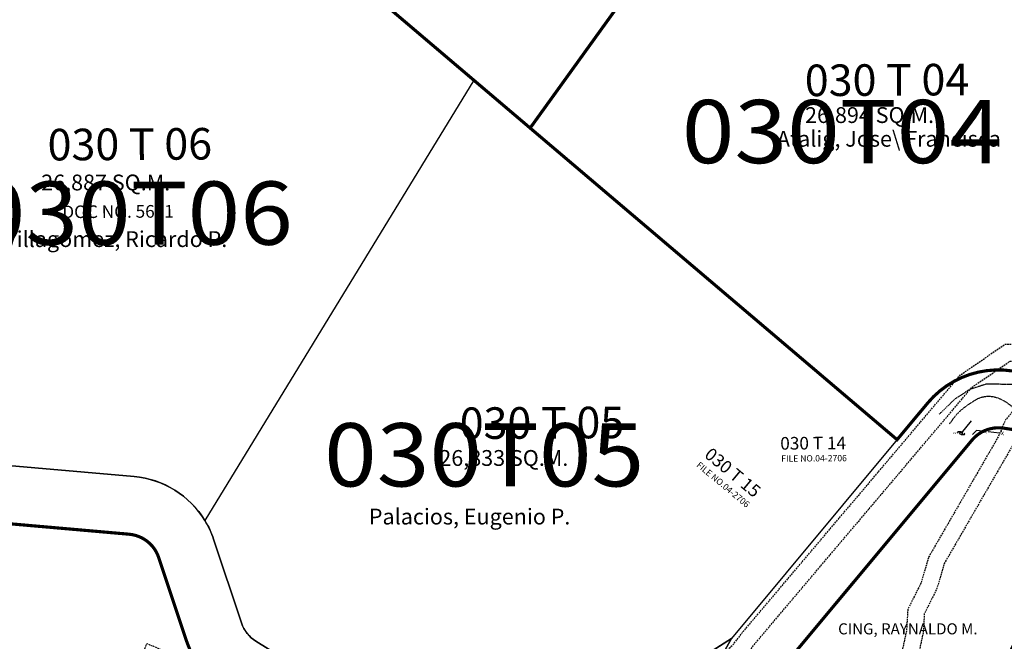
# Model space of a CAD drawing. Units: metres. Extents: x 33720 to 48207, y 22006 to 44595.
# Drawn here: x 42480 to 42791, y 26731 to 26927 of the extents above; entities that cross this region are included whole.
import ezdxf
from ezdxf.enums import TextEntityAlignment as Align

# ---------------------------------------------------------------- set-up
doc = ezdxf.new("R2010")
doc.units = ezdxf.units.M
doc.header["$LTSCALE"] = 1.016
doc.header["$MEASUREMENT"] = 0
doc.linetypes.add('DASHED', pattern=[0.75, 0.5, -0.25])
for name, color, linetype in [('0-R-O-W', 251, 'Continuous'), ('A.H.-DEEDED', 34, 'Continuous'), ('AS-BUILT-MLS', 7, 'Continuous'), ('CUC LOT TEXT', 14, 'Continuous'), ('LAND-OWNER', 7, 'Continuous'), ('LOTNO', 6, 'Continuous'), ('OWNER', 7, 'Continuous'), ('PCC-INPUT2007', 136, 'Continuous'), ('PCC-INPUT2008', 4, 'Continuous'), ('TEXT', 7, 'Continuous')]:
    doc.layers.add(name, color=color, linetype=linetype)
doc.styles.add('20', font='SIMPLEX', dxfattribs={"height": 20})
doc.styles.add('ALS3', font='sanss___.ttf', dxfattribs={"height": 2})
doc.styles.add('L120', font='sanss___.ttf', dxfattribs={"height": 2})
doc.styles.add('L50', font='simplex', dxfattribs={"height": 2})
doc.styles.add('ROMANS', font='ROMANS.shx')
doc.styles.add('S6', font='SIMPLEX', dxfattribs={"height": 3.22917e-07})

# ---------------------------------------------------------------- blocks, each defined once
blk = doc.blocks.new('BWIRE')
at = {"style": 'S6'}
blk.add_text('x', height=0.0833, dxfattribs=at).set_placement((0, -0.028), align=Align.CENTER)
blk = doc.blocks.new('u_pole')
for p, q in [((0, 0.0375), (-0.075, 0.0375)), ((0, -0.0375), (0.075, -0.0375))]:
    blk.add_line(p, q)
blk.add_circle((0, 0), 0.0375)
for centre, start, end in [((-0.075, 0.01875), 90, 270), ((0.075, -0.01875), 270, 90)]:
    blk.add_arc(centre, 0.01875, start, end)

msp = doc.modelspace()

# ---------------------------------------------------------------- linework, layer by layer
at = {"layer": '0-R-O-W', "linetype": 'DASHED', "flags": 128}
for points in [[(42063.81, 26453.46), (42266.71, 26433), (42279.12, 26561.41), (42445.13, 26547.72), (42520.03, 26730.18), (42623.89, 26687.1), (42630.73, 26685.23), (42636.56, 26684.13), (42642.93, 26685.82), (42648.07, 26689.57), (42654.75, 26695.32), (42698.85, 26723.69), (42705.54, 26729.95), (42708.64, 26733.98), (42777.34, 26815.13), (42791.45, 26824.84), (42795.77, 26824.79), (42800.82, 26822.94), (42803.83, 26819.59), (42804.74, 26812.21), (42803.17, 26808.17), (42799.78, 26802.37), (42796.17, 26798.1), (42793.81, 26792.79), (42772.21, 26755.48), (42769.81, 26747.38), (42765.89, 26739.55), (42765.56, 26733.71), (42764.2, 26727.38), (42762.6, 26721.3), (42760.49, 26715.74), (42755.51, 26704.37), (42752.62, 26697.55), (42751.55, 26693.5), (42750.96, 26687.66), (42753.16, 26681.53), (42758.62, 26671.8), (42764.39, 26665.88), (42810.76, 26637.3), (42843.81, 26619.82), (42856.1, 26608.22), (42860.87, 26603.83), (42882.48, 26585.5), (42885.46, 26580.38), (42885.65, 26575.54), (42885.58, 26570.46), (42884.51, 26566.41), (42881.62, 26559.59), (42876.49, 26556.1), (42873.16, 26554.11), (42868.83, 26553.16), (42861.45, 26552.75), (42856.89, 26554.08), (42853.87, 26556.15), (42849.85, 26559.26), (42842.79, 26563.67), (42835.97, 26566.31), (42830.92, 26569.17), (42824.61, 26572.31), (42818.56, 26575.44), (42810.48, 26579.11), (42806.43, 26580.69), (42801.37, 26582.28), (42796.05, 26583.62), (42792, 26584.95), (42785.4, 26585.29), (42779.03, 26583.6), (42772.39, 26581.4), (42767.01, 26578.43), (42759.57, 26573.44), (42755.45, 26569.43), (42751.57, 26563.9), (42747.95, 26559.37), (42744.32, 26553.83), (42729.28, 26494.57), (42717.73, 26448.73), (42708.63, 26377.19), (42646.28, 25629.59)], [(42063.35, 26448.18), (42271.47, 26427.19), (42283.9, 26555.7), (42448.56, 26542.12), (42522.92, 26723.25), (42622.17, 26682.07), (42629.54, 26680.06), (42636.76, 26678.7), (42645.25, 26680.96), (42651.36, 26685.41), (42657.93, 26691.06), (42702.12, 26719.49), (42709.47, 26726.38), (42712.76, 26730.64), (42780.93, 26811.16), (42793.06, 26819.52), (42794.79, 26819.5), (42797.76, 26818.41), (42798.77, 26817.29), (42799.32, 26812.89), (42798.38, 26810.48), (42795.44, 26805.44), (42791.63, 26800.94), (42789.08, 26795.2), (42767.31, 26757.59), (42764.86, 26749.33), (42760.67, 26740.95), (42760.29, 26734.42), (42759.05, 26728.61), (42757.54, 26722.92), (42755.58, 26717.74), (42750.63, 26706.44), (42747.59, 26699.27), (42746.32, 26694.45), (42745.57, 26687), (42748.33, 26679.32), (42754.34, 26668.6), (42761.05, 26661.71), (42808.12, 26632.69), (42840.7, 26615.47), (42852.52, 26604.32), (42857.36, 26599.86), (42878.35, 26582.05), (42880.21, 26578.85), (42880.35, 26575.48), (42880.29, 26571.19), (42879.48, 26568.13), (42877.35, 26563.09), (42873.64, 26560.57), (42871.18, 26559.1), (42868.1, 26558.42), (42862.07, 26558.09), (42859.2, 26558.93), (42856.99, 26560.44), (42852.88, 26563.61), (42845.18, 26568.44), (42838.24, 26571.11), (42833.41, 26573.85), (42827.01, 26577.03), (42820.87, 26580.21), (42812.54, 26583.99), (42808.19, 26585.69), (42802.82, 26587.38), (42797.53, 26588.72), (42792.98, 26590.2), (42784.85, 26590.63), (42777.51, 26588.68), (42770.25, 26586.28), (42764.25, 26582.95), (42756.22, 26577.58), (42751.4, 26572.89), (42747.32, 26567.08), (42743.65, 26562.49), (42739.4, 26555.99), (42724.14, 26495.86), (42712.51, 26449.72), (42703.36, 26377.75), (42635.67, 25566.14), (42591.18, 25072.83)]]:
    msp.add_lwpolyline(points, dxfattribs=at)
at = {"layer": 'A.H.-DEEDED', "lineweight": -2, "const_width": 1}
msp.add_lwpolyline([(42560.51, 27130.11), (42622.98, 27082.37), (42722.67, 27006.18), (42641.24, 26893.19), (42519.75, 26996.36), (42503.36, 27010.28), (42522.5, 27071.27), (42528.29, 27089.72), (42536.28, 27115.21)], close=True, dxfattribs=at)
for points in [[(42722.67, 27006.18), (42731.33, 26999.56), (42885.12, 26882.02), (42829.64, 26816.1, -0.261739), (42819.71, 26812.37), (42793.79, 26816.37, 0.262978), (42766.96, 26806.22), (42757.3, 26794.65), (42641.23, 26893.19)], [(42391.27, 26775.53), (42514.41, 26764.75, -0.298909), (42523.76, 26757.36), (42532.58, 26730.89, 0.139928), (42541.67, 26717.64), (42430.58, 26539.1), (42361.69, 26564.5), (42375.52, 26605.35)]]:
    msp.add_lwpolyline(points, format="xyb", close=True, dxfattribs=at)
msp.add_lwpolyline([(42828.67, 26794.89), (42761.15, 26667.35), (42724.36, 26675.91), (42690.41, 26615.64), (42659.61, 26635.77), (42717.1, 26717.87), (42780.99, 26794.5, -0.261902), (42791.01, 26798.29), (42816.91, 26794.29, 0.102304), (42828.67, 26794.89, -2.994622)], format="xyb", dxfattribs=at)
at = {"layer": 'AS-BUILT-MLS'}
for p, q in [((42780.76, 26800.63), (42777.55, 26796.7)), ((42781.11, 26796.26), (42782.44, 26797.53)), ((42784.26, 26797.33), (42782.44, 26797.53)), ((42789.71, 26796.74), (42786.08, 26797.13))]:
    msp.add_line(p, q, dxfattribs=at)
at = {"layer": 'AS-BUILT-MLS', "color": 1, "linetype": 'DASHED', "ltscale": 0.1, "flags": 128}
msp.add_lwpolyline([(43249.63, 27326.2), (43253.32, 27321.24), (43253.95, 27319.35), (43254.51, 27314.81), (43254.28, 27313.49), (43252.96, 27310.82), (43250.67, 27307.26), (43244.45, 27298.62), (43241.95, 27295.28), (43241.06, 27294.13), (43232.69, 27283.35), (43229.31, 27279.05), (43222.82, 27270.94), (43213.49, 27259.05), (43206.95, 27251.21), (43203.68, 27247.21), (43195.47, 27237.06), (43194.11, 27235.37), (43190.17, 27230.54), (43184.53, 27223.67), (43179.25, 27217.33), (43174.64, 27211.96), (43169.68, 27206.48), (43164.49, 27200.75), (43158.8, 27194.21), (43154.16, 27188.89), (43149.54, 27183.62), (43144.4, 27177.77), (43136.25, 27168.43), (43134.51, 27166.37), (43133.03, 27164.58), (43124.92, 27154.69), (43116.7, 27144.66), (43115.35, 27143.01), (43112.77, 27139.81), (43105.96, 27131.33), (43098.4, 27121.98), (43096.14, 27119.23), (43093.78, 27116.45), (43086.23, 27107.78), (43080.01, 27100.69), (43076.09, 27096.24), (43071.66, 27091.24), (43065.94, 27084.86), (43063.14, 27081.82), (43059.96, 27078.37), (43053.84, 27071.2), (43046.22, 27062.17), (43040.05, 27055.21), (43036.17, 27050.83), (43030.94, 27044.86), (43026.08, 27039.31), (43018.79, 27031.03), (43016, 27027.9), (43011.79, 27023.27), (43005.81, 27016.71), (43001.77, 27012.24), (42995.92, 27005.77), (42988.24, 26997.26), (42985.63, 26994.36), (42982.2, 26990.44), (42975.82, 26983.06), (42969.01, 26975.32), (42965.68, 26971.56), (42960.73, 26966.05), (42955.57, 26960.31), (42952.57, 26956.93), (42946.12, 26949.67), (42940.63, 26943.56), (42935.54, 26937.89), (42930.8, 26931.92), (42926.13, 26926.02), (42921.9, 26921.25), (42916.42, 26915.05), (42909.6, 26907.35), (42906, 26903.29), (42902.07, 26898.65), (42896.68, 26892.18), (42893.87, 26888.96), (42886.42, 26880.51), (42879.52, 26873.02), (42875.9, 26868.95), (42873, 26865.22), (42866.76, 26856.92), (42859.42, 26847.48), (42857.56, 26845.16), (42856, 26843.36), (42847.28, 26833.74), (42843.61, 26829.55), (42836.99, 26821.71), (42829.93, 26814.79), (42824.57, 26812.41), (42818.27, 26811.36), (42809.36, 26811.66), (42794.29, 26812.11), (42785.44, 26812.19), (42780.21, 26810.49), (42775.41, 26807.36), (42770.64, 26802.69)], dxfattribs=at)
msp.add_lwpolyline([(42773.86, 26799.51, -0.037421), (42776.08, 26802.52, -0.048778), (42778.15, 26804.5, -0.024214), (42781.69, 26807.01, -0.054117), (42783.43, 26807.88, -0.084309), (42786.13, 26808.38, -0.085194), (42788.82, 26807.96, -0.050247), (42791.07, 26806.95, -0.041939), (42793.5, 26805.26, -0.037666), (42795.57, 26803.25, -0.054893), (42796.72, 26801.64, -0.080946), (42797.23, 26800.24, -0.051751), (42797.41, 26797.95, -0.106302), (42797.02, 26796.29, -0.080314), (42795.74, 26794.44)], format="xyb", dxfattribs=at)
at = {"layer": 'PCC-INPUT2007', "color": 6}
for p, q in [((42623.41, 26908.32), (42538.34, 26769.08)), ((42623.41, 26908.32), (42641.23, 26893.19)), ((42641.23, 26893.19), (42757.3, 26794.65))]:
    msp.add_line(p, q, dxfattribs=at)
at = {"layer": 'PCC-INPUT2007', "color": 1}
for p, q in [((42391.27, 26775.53), (42514.41, 26764.75)), ((42523.76, 26757.36), (42532.58, 26730.89))]:
    msp.add_line(p, q, dxfattribs=at)
msp.add_lwpolyline([(42560.51, 27130.12), (42622.98, 27082.37), (42722.67, 27006.18), (42641.24, 26893.19), (42519.76, 26996.34), (42557.88, 27041.24), (42522.5, 27071.27), (42528.29, 27089.72), (42536.28, 27115.21), (42560.51, 27130.11)], dxfattribs=at)
at = {"layer": 'PCC-INPUT2007', "color": 6}
for points in [[(42980.75, 26996.23), (42975.14, 26989), (42885.1, 26882.01), (42829.64, 26816.1, -0.261739), (42819.71, 26812.37), (42793.79, 26816.37, 0.262978), (42766.96, 26806.22)], [(42995.62, 26984.93), (42843.63, 26804.32, -0.261739), (42816.94, 26794.3), (42791.01, 26798.29, 0.262979), (42781.02, 26794.51), (42717.13, 26717.87), (42686.08, 26698.08), (42704.91, 26731.77), (42635.74, 26687.69, -0.288447), (42624.17, 26687.62), (42554.51, 26730.89, -0.175099), (42549.94, 26736.69), (42541.12, 26763.16, 0.056401), (42538.36, 26769.1, 0.238487), (42516.01, 26782.98), (42403.49, 26792.84), (42484.96, 26951.61)]]:
    msp.add_lwpolyline(points, format="xyb", dxfattribs=at)
at = {"layer": 'PCC-INPUT2007'}
msp.add_lwpolyline([(42310.83, 26414.19), (42211.18, 26429.21), (42197.69, 26431.32), (42130.48, 26441.84), (42070.32, 26455.88), (42086.33, 26628.9), (42102.34, 26801.91), (42104.66, 26820.06), (42325.38, 26799.94), (42390.39, 26793.98), (42403.49, 26792.82), (42516.01, 26782.96, -0.238487), (42538.37, 26769.09, -0.056401), (42541.12, 26763.14), (42549.94, 26736.67, 0.175099), (42554.52, 26730.88), (42624.18, 26687.6, 0.288447), (42635.74, 26687.67), (42704.9, 26731.75), (42686.07, 26698.06), (42711.23, 26714.09), (42508.26, 26405.93), (42474.91, 26377.47), (42480.4, 26385.8)], format="xyb", dxfattribs=at)
at = {"layer": 'PCC-INPUT2007', "color": 6}
msp.add_lwpolyline([(42766.96, 26806.22), (42757.32, 26794.65), (42704.9, 26731.77)], dxfattribs=at)
at = {"layer": 'PCC-INPUT2007', "color": 5, "lineweight": -2}
msp.add_lwpolyline([(42508.23, 26405.93), (42608.18, 26557.69), (42659.61, 26635.77), (42686.81, 26677.06, -0.02813), (42717.1, 26717.87, 0.000001), (42780.99, 26794.5, -0.262977), (42790.98, 26798.28), (42816.91, 26794.29, 0.102058), (42828.67, 26794.89, 0.118373), (42840.68, 26801.29), (42768.83, 26665.57), (42617.84, 26380.36), (42576.4, 26390.03), (42508.23, 26405.93)], format="xyb", dxfattribs=at)
at = {"layer": 'PCC-INPUT2007', "color": 1}
for centre, radius, start, end in [((42513.46, 26753.93), 10.86, 18.4258, 84.9933), ((42560.23, 26740.13), 29.15, 198.4824, 230.4905)]:
    msp.add_arc(centre, radius, start, end, dxfattribs=at)
at = {"layer": 'PCC-INPUT2008'}
for p, q in [((42722.65, 27006.18), (42641.23, 26893.19)), ((42641.23, 26893.19), (42519.75, 26996.33)), ((42403.47, 26792.83), (42515.99, 26782.98)), ((42391.27, 26775.53), (42514.41, 26764.75)), ((42541.11, 26763.15), (42549.92, 26736.68)), ((42523.76, 26757.36), (42532.58, 26730.89)), ((42635.72, 26687.68), (42704.88, 26731.77))]:
    msp.add_line(p, q, dxfattribs=at)
for points in [[(42541.68, 26717.64), (42430.58, 26539.1), (42361.7, 26564.49), (42375.53, 26605.35), (42391.27, 26775.53), (42514.41, 26764.75, -0.298909), (42523.76, 26757.36), (42532.58, 26730.89, 0.140882), (42541.68, 26717.64, -1.077747)], [(42532.58, 26730.89, 0.175099), (42544.86, 26715.34), (42614.52, 26672.07)]]:
    msp.add_lwpolyline(points, format="xyb", dxfattribs=at)
for centre, radius, start, end in [((42513.45, 26753.94), 29.15, 31.3383, 84.9933), ((42513.45, 26753.94), 29.15, 18.4258, 31.3383), ((42513.46, 26753.93), 10.86, 18.4258, 84.9933), ((42560.23, 26740.11), 10.86, 198.4258, 238.1528)]:
    msp.add_arc(centre, radius, start, end, dxfattribs=at)

# ---------------------------------------------------------------- block references
at = {"layer": 'AS-BUILT-MLS', "xscale": 12.19211923193507, "yscale": 12.19211923193507, "zscale": 12.19211923193582}
msp.add_blockref('u_pole', (42777.55, 26796.7), dxfattribs=at)
at = {"layer": 'AS-BUILT-MLS', "yscale": 18.2881788479026, "zscale": 18.28817884790372}
for p, xscale, rotation in [((42785.17, 26797.23), 18.2881788479042, 353.7533333333317), ((42790.6, 26796.61), 18.28817884790449, 353.5822222222174)]:
    msp.add_blockref('BWIRE', p, dxfattribs=dict(at, xscale=xscale, rotation=rotation))

# ---------------------------------------------------------------- texts
at = {"layer": 'AS-BUILT-MLS', "style": 'L50'}
msp.add_text('PP', height=0.61, dxfattribs=at).set_placement((42775.02, 26796.4))
at = {"layer": 'CUC LOT TEXT', "style": '20', "width": 1.1}
for s, p in [('030T04', (42689.2, 26882.08)), ('030T06', (42464.92, 26856.28)), ('030T05', (42576.06, 26779.86))]:
    msp.add_text(s, height=20, dxfattribs=at).set_placement(p)
at = {"layer": 'LAND-OWNER', "linetype": 'Continuous', "style": 'L120'}
msp.add_text('CING, RAYNALDO M.', height=3.5, dxfattribs=at).set_placement((42738.64, 26733.08))
at = {"layer": 'LOTNO', "linetype": 'Continuous', "style": 'ALS3'}
for s, p in [('030 T 04', (42728.13, 26903.26)), ('030 T 05', (42618.99, 26794.83))]:
    msp.add_text(s, height=9.978, rotation=0.3456, dxfattribs=at).set_placement(p)
msp.add_text('030 T 06', height=9.978, rotation=0.3456, dxfattribs=at).set_placement((42514.65, 26883.09), align=Align.CENTER)
at = {"layer": 'LOTNO', "style": 'ROMANS'}
for s, height, rotation, p in [('DOC NO. 5641', 3.9912, 0.3456, (42510.91, 26864.79)), ('030 T 14', 3.991, 0.3456, (42730.76, 26791.55)), ('030 T 15', 3.991, 320.2406, (42704.05, 26782.73)), ('FILE NO.04-2706', 1.9956, 0.3456, (42731.04, 26787.76)), ('FILE NO.04-2706', 1.9956, 320.2406, (42701.63, 26779.67))]:
    msp.add_text(s, height=height, rotation=rotation, dxfattribs=at).set_placement(p, align=Align.CENTER)
at = {"layer": 'OWNER', "linetype": 'Continuous', "style": 'ALS3'}
for s, p in [('Atalig, Jose\\ Francisca', (42719.27, 26887.3)), ('Villagomez, Ricardo P.', (42474.9, 26855.57)), ('Palacios, Eugenio P.', (42590.22, 26767.83))]:
    msp.add_text(s, height=5, dxfattribs=at).set_placement(p)
at = {"layer": 'TEXT', "style": 'ROMANS'}
for s, p in [('26,894 SQ.M.', (42728.18, 26894.79)), ('26,887 SQ.M.', (42486.58, 26873.47)), ('26,833 SQ.M.', (42612.5, 26786.36))]:
    msp.add_text(s, height=5, dxfattribs=at).set_placement(p)

doc.saveas('drawing.dxf')
